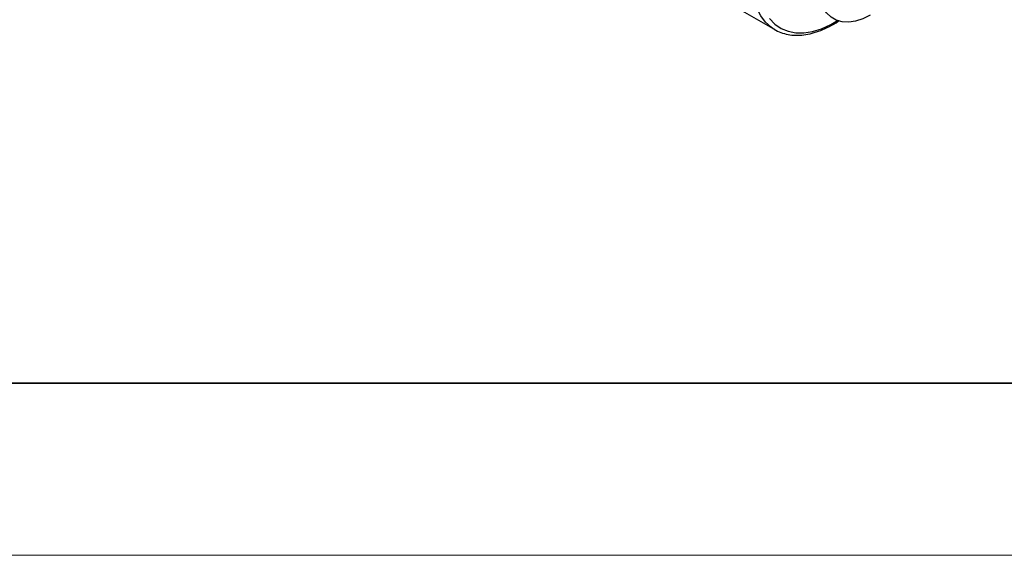
# Model space of a CAD drawing. Units: millimetres. Extents: x 11673 to 11970, y -7557 to -7347.
# Drawn here: x 11720 to 11777, y -7557 to -7525 of the extents above; entities that cross this region are included whole.
import ezdxf

# ---------------------------------------------------------------- set-up
doc = ezdxf.new("R2010")
doc.units = ezdxf.units.MM
doc.header["$LTSCALE"] = 10
doc.layers.add('6文字层', color=3, linetype='Continuous')
doc.layers.add('粗实线层', color=7, linetype='Continuous', lineweight=35)
doc.layers.add('细实线层', color=7, linetype='Continuous', lineweight=18)

# ---------------------------------------------------------------- blocks, each defined once
blk = doc.blocks.new('*X10')
at = {"layer": '粗实线层'}
blk.add_line((-138.5, -95), (138.5, -95), dxfattribs=at)
at = {"layer": '细实线层'}
blk.add_line((-148.5, -105), (148.5, -105), dxfattribs=at)

msp = doc.modelspace()

# ---------------------------------------------------------------- linework, layer by layer
at = {"color": 7, "linetype": 'Continuous', "lineweight": 25}
for p, q in [((11754.241, -7520.706), (11763.43, -7526.011)), ((11763.43, -7526.011), (11763.345, -7525.959))]:
    msp.add_line(p, q, dxfattribs=at)
at = {"color": 8, "linetype": 'Continuous', "lineweight": 25, "flags": 128}
for points in [[(11763.345, -7525.959), (11763.229, -7525.88), (11762.9, -7525.583), (11762.622, -7525.217), (11762.399, -7524.784), (11762.234, -7524.293), (11762.129, -7523.748), (11762.085, -7523.158), (11762.104, -7522.531), (11762.184, -7521.874), (11762.326, -7521.197), (11762.526, -7520.509), (11762.782, -7519.82), (11763.091, -7519.138), (11763.449, -7518.473), (11763.85, -7517.833), (11764.29, -7517.228), (11764.762, -7516.666), (11765.26, -7516.154)], [(11763.134, -7525.364), (11763.442, -7525.689), (11763.801, -7525.939), (11764.205, -7526.109), (11764.648, -7526.197), (11765.123, -7526.202), (11765.625, -7526.124), (11766.145, -7525.965), (11766.675, -7525.725), (11767.08, -7525.493)]]:
    msp.add_lwpolyline(points, dxfattribs=at)
at = {"color": 7, "linetype": 'Continuous', "lineweight": 25, "flags": 128}
msp.add_lwpolyline([(11768.969, -7525.174), (11768.542, -7525.386), (11768.123, -7525.522), (11767.721, -7525.581), (11767.345, -7525.561), (11767.002, -7525.462), (11766.698, -7525.287), (11766.441, -7525.039), (11766.236, -7524.723), (11766.086, -7524.346), (11765.995, -7523.915), (11765.964, -7523.439), (11765.995, -7522.927), (11766.086, -7522.391), (11766.236, -7521.84), (11766.441, -7521.287), (11766.698, -7520.742), (11767.002, -7520.217), (11767.345, -7519.722), (11767.721, -7519.268), (11768.123, -7518.863), (11768.542, -7518.516), (11768.969, -7518.233)], dxfattribs=at)
at = {"color": 7, "linetype": 'Continuous', "lineweight": 25}
msp.add_open_spline([(11763.34, -7525.95), (11763.361, -7525.965), (11763.495, -7526.065), (11763.784, -7526.187), (11764.198, -7526.308), (11764.644, -7526.352), (11765.112, -7526.329), (11765.598, -7526.234), (11766.099, -7526.071), (11766.606, -7525.835), (11766.967, -7525.637), (11767.154, -7525.502), (11767.174, -7525.488)], degree=3, knots=[0, 0, 0, 0, 0.0213849, 0.1394467, 0.2573236, 0.37577, 0.4954433, 0.6165211, 0.7387689, 0.8617679, 0.9851265, 1, 1, 1, 1], dxfattribs=at)
at = {"layer": '6文字层', "color": 0}
msp.add_line((11819.887, -7546.522), (11699.887, -7546.522), dxfattribs=at)

# ---------------------------------------------------------------- block references
at = {"layer": '粗实线层'}
msp.add_blockref('*X10', (11821.387, -7451.522), dxfattribs=at)

doc.saveas('drawing.dxf')
